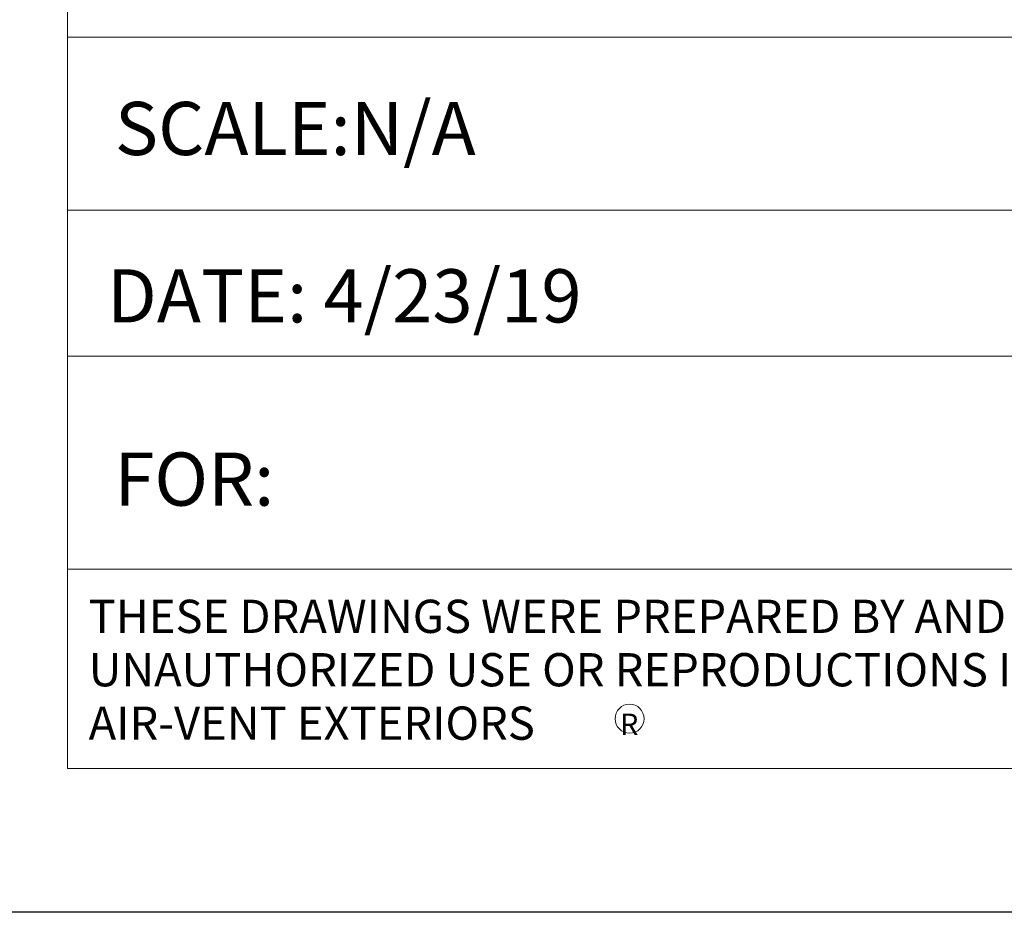
# Model space of a CAD drawing. Units: inches. Extents: x -2363 to 5091, y -7388 to 113.
# Drawn here: x 1026 to 1052, y -7388 to -7365 of the extents above; entities that cross this region are included whole.
import ezdxf

# ---------------------------------------------------------------- set-up
doc = ezdxf.new("R2010")
doc.units = ezdxf.units.IN
doc.header["$MEASUREMENT"] = 0
doc.layers.add('Title Block', color=7, linetype='Continuous')

msp = doc.modelspace()

# ---------------------------------------------------------------- linework, layer by layer
at = {"color": 7, "lineweight": 13}
for p, q in [((1027.56432, -7379.16478), (1027.56432, -7343.30149)), ((1027.56432, -7379.16478), (1027.56432, -7384.32909)), ((1086.95429, -7379.16478), (1027.56432, -7379.16478)), ((1086.95429, -7384.32909), (1027.56432, -7384.32909)), ((1086.95429, -7384.32909), (1027.56432, -7384.32909)), ((1086.95429, -7384.32909), (1027.56432, -7384.32909)), ((1086.95429, -7384.32909), (1027.56432, -7384.32909)), ((1086.95429, -7384.32909), (1027.56432, -7384.32909)), ((1086.95429, -7384.32909), (1027.56432, -7384.32909))]:
    msp.add_line(p, q, dxfattribs=at)
at = {"color": 7}
msp.add_lwpolyline([(845.56466, -7230.74671), (1089.85983, -7230.74671), (1089.85983, -7388.05575), (845.56466, -7388.05575)], close=True, dxfattribs=at)
at = {"color": 7, "lineweight": 13}
msp.add_circle((1042.12423, -7383.04126), 0.37597, dxfattribs=at)
at = {"layer": 'Title Block', "color": 7, "lineweight": 13}
for p, q in [((1027.55624, -7365.39327), (1086.95429, -7365.39327)), ((1027.55972, -7369.86901), (1052.7179, -7369.86901)), ((1027.56068, -7373.65618), (1055.13034, -7373.65618)), ((1086.95429, -7373.65618), (1031.00356, -7373.65618))]:
    msp.add_line(p, q, dxfattribs=at)

# ---------------------------------------------------------------- texts
at = {"color": 7, "lineweight": 13, "attachment_point": 7, "line_spacing_factor": 0.963855}
for s, insert, char_height, width in [('{\\fRomantic|b0|i0|c2|p2;DATE: 4/23/19}', (1028.58337, -7372.7788), 1.3771507, 14.2566386), ('\\fRomantic;FOR:', (1028.7735, -7377.52445), 1.3771507, 5.7696313), ('{\\fRomantic|b0|i0|c2|p2;THESE DRAWINGS WERE PREPARED BY AND ARE THE SOLE PROPERTY OF AIR-VENT EXTERIORS. UNAUTHORIZED USE OR REPRODUCTIONS IS STRICTLY PROHIBITIED. \\PAIR-VENT EXTERIORS}', (1028.11003, -7383.58674), 0.86071917, 56.1492685), ('\\fRomantic;R', (1041.87408, -7383.46037), 0.5508603, 1.087319)]:
    msp.add_mtext(s, dxfattribs=dict(at, insert=insert, char_height=char_height, width=width))
at = {"layer": 'Title Block', "color": 7, "lineweight": 13, "insert": (1028.78957, -7368.4439), "char_height": 1.3771507, "width": 11.9083029, "attachment_point": 7, "line_spacing_factor": 0.963855}
msp.add_mtext('\\fRomantic;SCALE:N/A', dxfattribs=at)

doc.saveas('drawing.dxf')
